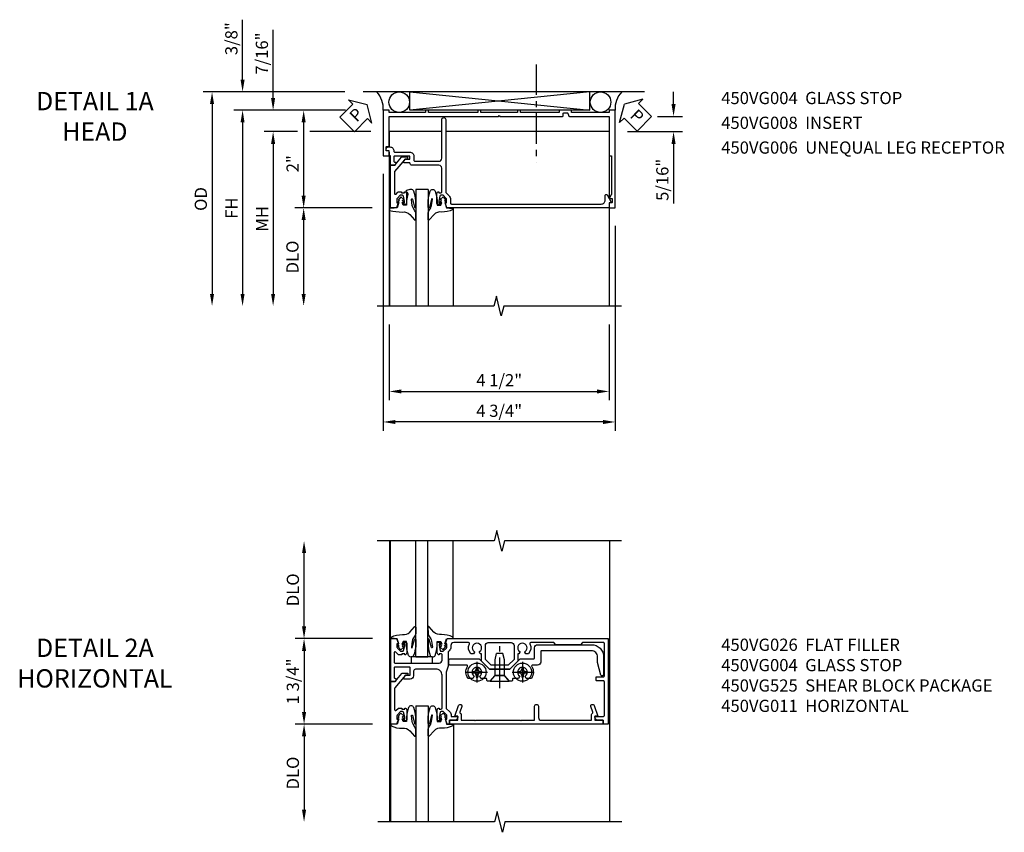
# Model space of a CAD drawing. Extents: x 0 to 92, y 0 to 61.
# Drawn here: x 29.7 to 49.8, y 43.4 to 60.1 of the extents above; entities that cross this region are included whole.
import ezdxf

# ---------------------------------------------------------------- set-up
doc = ezdxf.new("R2010")
doc.units = 0
doc.header["$LTSCALE"] = 0.5
doc.header["$MEASUREMENT"] = 0
doc.linetypes.add('CENTER', pattern=[2, 1.25, -0.25, 0.25, -0.25])
doc.layers.get('0').update_dxf_attribs({"color": 4, "linetype": 'CONTINUOUS'})
for name, color, linetype in [('CENTER', 1, 'CENTER'), ('DIME', 2, 'CONTINUOUS'), ('PARTSLIST', 3, 'CONTINUOUS'), ('TEXT', 3, 'CONTINUOUS')]:
    doc.layers.add(name, color=color, linetype=linetype)
doc.styles.get("Standard").update_dxf_attribs({"font": 'arial.ttf'})
doc.dimstyles.new('EXT_ON-OFF', dxfattribs={"dimscale": 2, "dimtxt": 0.125, "dimasz": 0.125, "dimexe": 0.09, "dimexo": 0.1875, "dimgap": 0.05, "dimtad": 3, "dimdec": 5, "dimzin": 3, "dimdsep": 46, "dimlunit": 5, "dimtxsty": 'Standard', "dimcen": 0, "dimse2": 1, "dimazin": 0, "dimtfac": 1, "dimtdec": 4, "dimtofl": 0, "dimtmove": 0, "dimatfit": 0, "dimfxl": 1, "dimfrac": 2, "dimtolj": 1, "dimtzin": 3, "dimarcsym": 0})
doc.dimstyles.new('EXT_ON-ON', dxfattribs={"dimscale": 2, "dimtxt": 0.125, "dimasz": 0.125, "dimexe": 0.09, "dimexo": 0.1875, "dimgap": 0.05, "dimtad": 3, "dimdec": 5, "dimzin": 3, "dimdsep": 46, "dimlunit": 5, "dimtxsty": 'Standard', "dimcen": 0, "dimazin": 0, "dimtfac": 1, "dimtdec": 4, "dimtofl": 0, "dimtmove": 0, "dimatfit": 0, "dimfxl": 1, "dimfrac": 2, "dimtolj": 1, "dimtzin": 3, "dimarcsym": 0})

# ---------------------------------------------------------------- blocks, each defined once
blk = doc.blocks.new('*D40')
at = {"layer": 'DIME', "color": 0, "lineweight": -2, "transparency": 16777216}
for p, q in [((-2.196, 1.125), (-2.196, 2.625)), ((-0.797, 0.875), (-2.376, 0.875))]:
    blk.add_line(p, q, dxfattribs=at)
at = {"layer": 'DIME', "color": 0, "transparency": 16777216}
for points in [[(-2.238, 2.625), (-2.154, 2.625), (-2.196, 2.875)], [(-2.238, 1.125), (-2.154, 1.125), (-2.196, 0.875)]]:
    blk.add_solid(points, dxfattribs=at)
at = {"layer": 'DIME', "color": 0, "transparency": 16777216, "insert": (-2.425, 1.875), "char_height": 0.25, "attachment_point": 5, "rotation": 90}
blk.add_mtext('\\A1;DLO', dxfattribs=at)
blk = doc.blocks.new('*D41')
at = {"layer": 'DIME', "color": 0, "lineweight": -2, "transparency": 16777216}
for p, q in [((-0.797, 0.875), (-2.376, 0.875)), ((-2.196, 0.625), (-2.196, -0.625)), ((-0.797, -0.875), (-2.376, -0.875))]:
    blk.add_line(p, q, dxfattribs=at)
at = {"layer": 'DIME', "color": 0, "transparency": 16777216}
for points in [[(-2.238, 0.625), (-2.154, 0.625), (-2.196, 0.875)], [(-2.238, -0.625), (-2.154, -0.625), (-2.196, -0.875)]]:
    blk.add_solid(points, dxfattribs=at)
at = {"layer": 'DIME', "color": 0, "transparency": 16777216, "insert": (-2.425, 0), "char_height": 0.25, "attachment_point": 5, "rotation": 90}
blk.add_mtext('\\A1;1 3/4"', dxfattribs=at)
blk = doc.blocks.new('*D42')
at = {"layer": 'DIME', "color": 0, "lineweight": -2, "transparency": 16777216}
for p, q in [((-0.797, -0.875), (-2.376, -0.875)), ((-2.196, -1.125), (-2.196, -2.625))]:
    blk.add_line(p, q, dxfattribs=at)
at = {"layer": 'DIME', "color": 0, "transparency": 16777216}
for points in [[(-2.238, -1.125), (-2.154, -1.125), (-2.196, -0.875)], [(-2.238, -2.625), (-2.154, -2.625), (-2.196, -2.875)]]:
    blk.add_solid(points, dxfattribs=at)
at = {"layer": 'DIME', "color": 0, "transparency": 16777216, "insert": (-2.425, -1.875), "char_height": 0.25, "attachment_point": 5, "rotation": 90}
blk.add_mtext('\\A1;DLO', dxfattribs=at)
blk = doc.blocks.new('B450VG004')
blk.add_lwpolyline([(0.683, -0.379, 0.198912), (0.701, -0.386), (0.772, -0.386), (0.772, -0.357), (0.875, -0.393), (0.875, -0.514), (0, -0.514), (0, -0.424), (-0.165, -0.286, -0.2217), (-0.172, -0.27), (-0.172, -0.175, -0.414214), (-0.162, -0.165), (-0.135, -0.165, -0.414214), (-0.125, -0.175), (-0.125, -0.215), (0.131, -0.429, 0.176321), (0.144, -0.434), (0.577, -0.434, 0.668164), (0.591, -0.4), (0.552, -0.36, -0.198902), (0.544, -0.343), (0.544, -0.288), (0.566, -0.288), (0.566, -0.226), (0.544, -0.226, -0.414214), (0.583, -0.188), (0.784, -0.188, -0.414214), (0.804, -0.208), (0.804, -0.237, -0.414214), (0.784, -0.257), (0.772, -0.257), (0.772, -0.228), (0.734, -0.228), (0.632, -0.25, 0.354119), (0.616, -0.27), (0.616, -0.312)], format="xyb", close=True)
blk = doc.blocks.new('B450VG011')
for points in [[(0.733, 0.858, -0.414214), (0.795, 0.796), (0.795, 0.688), (0.875, 0.688), (0.875, 0.642), (0.772, 0.606), (0.772, 0.635), (0.701, 0.635, 0.198912), (0.683, 0.628), (0.616, 0.561), (0.616, 0.519, 0.354119), (0.632, 0.499), (0.734, 0.477), (0.772, 0.477), (0.772, 0.506), (0.784, 0.506, -0.414214), (0.804, 0.486), (0.804, 0.457, -0.414214), (0.784, 0.437), (0.583, 0.437, -0.414214), (0.544, 0.475), (0.566, 0.475), (0.566, 0.512, 0.414214), (0.541, 0.537), (-0.125, 0.537, 0.414214), (-0.25, 0.412), (-0.25, -0.007, 0.414214), (-0.21, -0.047), (-0.115, -0.047, -0.414214), (-0.045, -0.117), (-0.045, -0.226, -0.577013), (-0.074, -0.244), (-0.125, -0.215), (-0.125, -0.117), (-0.275, -0.117, 0.414214), (-0.295, -0.137), (-0.295, -0.424, 0.414214), (-0.275, -0.444), (-0.082, -0.444, 0.414214), (-0.062, -0.424), (-0.062, -0.423, -0.578173), (-0.032, -0.406), (0, -0.424), (0, -0.514), (-0.875, -0.514), (-0.875, -0.393), (-0.772, -0.357), (-0.772, -0.386), (-0.701, -0.386, 0.198912), (-0.683, -0.379), (-0.616, -0.312), (-0.616, -0.27, 0.354119), (-0.632, -0.25), (-0.734, -0.228), (-0.772, -0.228), (-0.772, -0.257), (-0.784, -0.257, -0.414214), (-0.804, -0.237), (-0.804, -0.208, -0.414214), (-0.784, -0.188), (-0.583, -0.188, -0.414214), (-0.544, -0.226), (-0.566, -0.226), (-0.566, -0.288), (-0.544, -0.288), (-0.544, -0.343, -0.198902), (-0.552, -0.36), (-0.601, -0.41, 0.668164), (-0.587, -0.444), (-0.395, -0.444, 0.414214), (-0.375, -0.424), (-0.375, 0.477, 0.414214), (-0.435, 0.537), (-0.541, 0.537, 0.414214), (-0.566, 0.512), (-0.566, 0.475), (-0.544, 0.475, -0.414214), (-0.583, 0.437), (-0.784, 0.437, -0.414214), (-0.804, 0.457), (-0.804, 0.486, -0.414214), (-0.784, 0.506), (-0.772, 0.506), (-0.772, 0.477), (-0.734, 0.477), (-0.632, 0.499, 0.354119), (-0.616, 0.519), (-0.616, 0.561), (-0.683, 0.628, 0.198912), (-0.701, 0.635), (-0.772, 0.635), (-0.772, 0.606), (-0.875, 0.642), (-0.875, 3.938), (0.875, 3.938), (0.875, 3.835), (0.795, 3.835), (0.795, 3.727, -0.414214), (0.733, 3.665), (0.715, 3.665), (0.715, 3.838, 0.414214), (0.695, 3.858), (0.006, 3.858, 0.414214), (-0.014, 3.838), (-0.014, 3.698, -0.414214), (-0.024, 3.688), (-0.084, 3.688, -0.414214), (-0.094, 3.698), (-0.094, 3.838, 0.414214), (-0.114, 3.858), (-0.775, 3.858, 0.414214), (-0.795, 3.838), (-0.795, 3.413), (-0.75, 3.368), (-0.75, 2.868), (-0.795, 2.823), (-0.795, 2.351, 0.561631), (-0.766, 2.333, -0.322607), (-0.567, 2.304), (-0.567, 2.25), (-0.596, 2.233, -0.386545), (-0.61, 2.236, 3.127286), (-0.61, 2.125, -0.386545), (-0.596, 2.128), (-0.567, 2.111), (-0.567, 2.088), (-0.416, 2.088), (-0.25, 1.923), (-0.25, 1.507), (-0.416, 1.342), (-0.567, 1.342), (-0.567, 1.319), (-0.596, 1.302, -0.386545), (-0.61, 1.305, 3.127286), (-0.61, 1.194, -0.386545), (-0.596, 1.197), (-0.567, 1.18), (-0.567, 1.126, -0.322607), (-0.766, 1.097, 0.561631), (-0.795, 1.079), (-0.795, 0.775, 0.414214), (-0.735, 0.715), (-0.701, 0.715, -0.198912), (-0.627, 0.684), (-0.61, 0.668, 0.198923), (-0.596, 0.662), (-0.313, 0.662), (-0.189, 0.617), (0.537, 0.617, 0.19902), (0.551, 0.623), (0.622, 0.694, -0.19902), (0.697, 0.725), (0.715, 0.725), (0.715, 0.858)], [(-0.33, 1.541), (-0.449, 1.423), (-0.735, 1.423, -0.414214), (-0.795, 1.483), (-0.795, 1.95, -0.414214), (-0.735, 2.01), (-0.449, 2.01), (-0.33, 1.891)]]:
    blk.add_lwpolyline(points, format="xyb", close=True)
blk = doc.blocks.new('B128345')
for p, q in [((0, 0.192), (0.112, 0.095)), ((0, 0.192), (0, -0.192)), ((0.112, 0.095), (0.437, 0.095)), ((0.112, -0.095), (0.112, 0.095)), ((0.437, 0.095), (0.562, 0.065)), ((0.562, -0.065), (0.562, 0.065)), ((0, -0.192), (0.112, -0.095)), ((0.112, -0.095), (0.437, -0.095)), ((0.437, -0.095), (0.562, -0.065))]:
    blk.add_line(p, q)
at = {"layer": 'CENTER'}
blk.add_line((-0.144, 0), (0.718, 0), dxfattribs=at)
blk = doc.blocks.new('B028400H')
for p, q in [((-0.099, 0.015), (-0.099, -0.015)), ((-0.099, 0.015), (-0.065, 0.015)), ((-0.015, 0.099), (0.015, 0.099)), ((-0.015, 0.099), (-0.015, 0.065)), ((0.015, 0.099), (0.015, 0.065)), ((0.065, 0.015), (0.099, 0.015)), ((0.099, 0.015), (0.099, -0.015)), ((-0.099, -0.015), (-0.065, -0.015)), ((-0.015, -0.065), (-0.015, -0.099)), ((-0.015, -0.099), (0.015, -0.099)), ((0.015, -0.065), (0.015, -0.099)), ((0.065, -0.015), (0.099, -0.015))]:
    blk.add_line(p, q)
blk.add_circle((0, 0), 0.186)
for centre, start, end in [((-0.065, 0.065), 270, 0), ((0.065, 0.065), 180, 270), ((-0.065, -0.065), 0, 89.9999), ((0.065, -0.065), 90, 180)]:
    blk.add_arc(centre, 0.0498, start, end)
at = {"layer": 'CENTER'}
for p, q in [((0, 0.212), (0, -0.212)), ((-0.212, 0), (0.212, 0))]:
    blk.add_line(p, q, dxfattribs=at)
blk = doc.blocks.new('B450VG025')
blk.add_lwpolyline([(-0.627, 2.575, 0.414214), (-0.607, 2.555), (-0.397, 2.555, -0.414214), (-0.335, 2.493), (-0.335, 2.39, 0.583645), (-0.305, 2.373, -0.291788), (-0.063, 2.367), (-0.063, 2.261), (-0.106, 2.237, 3.265165), (-0.106, 2.125), (-0.063, 2.1), (-0.063, 1.999, 0.414214), (-0.043, 1.979), (-0.025, 1.979, -0.414214), (-0.005, 1.959), (-0.005, 1.917), (-0.117, 1.82), (-0.117, 1.61), (-0.005, 1.513), (-0.005, 1.471, -0.414214), (-0.025, 1.451), (-0.043, 1.451, 0.414213), (-0.063, 1.431), (-0.063, 1.33), (-0.106, 1.306, 3.265165), (-0.106, 1.194), (-0.063, 1.169), (-0.063, 1.063, -0.291788), (-0.305, 1.057, 0.583645), (-0.335, 1.04), (-0.335, 0.693, -0.414214), (-0.355, 0.673), (-0.44, 0.673, -0.414214), (-0.46, 0.693), (-0.46, 1.297), (-0.25, 1.507), (-0.25, 1.923), (-0.46, 2.133), (-0.46, 2.41, 0.414214), (-0.48, 2.43), (-0.69, 2.43, -0.414214), (-0.752, 2.492), (-0.752, 3.593, -0.414214), (-0.502, 3.843), (-0.141, 3.843, -0.839119), (-0.131, 3.784), (-0.386, 3.718), (-0.502, 3.718, 0.414214), (-0.627, 3.593)], format="xyb", close=True)
blk = doc.blocks.new('B450VG225-S')
blk.add_blockref('B450VG025', (0, 0))
blk = doc.blocks.new('B450VG525-S')
blk.add_blockref('B450VG225-S', (0, 0))
for name, p, rotation in [('B028400H', (-0.189, 2.182), 90), ('B128345', (-0.006, 1.716), 180), ('B028400H', (-0.189, 1.251), 90)]:
    blk.add_blockref(name, p, dxfattribs=dict(rotation=rotation))
blk = doc.blocks.new('B450VG026')
blk.add_lwpolyline([(0.795, 2.172), (0.805, 2.182), (0.795, 2.192), (0.795, 2.466), (0.509, 2.466, -1), (0.509, 2.546), (0.735, 2.546, 0.414214), (0.795, 2.606), (0.795, 3.632), (0.674, 3.632, -0.339896), (0.655, 3.647, 0.433684), (0.629, 3.66), (0.516, 3.619, -1), (0.492, 3.685), (0.709, 3.764), (0.709, 3.702), (0.795, 3.702), (0.795, 3.872), (0.875, 3.872), (0.875, 0.726), (0.795, 0.726), (0.795, 0.896), (0.709, 0.896), (0.709, 0.834), (0.492, 0.913, -1), (0.516, 0.979), (0.629, 0.938, 0.433684), (0.655, 0.951, -0.339896), (0.674, 0.966), (0.795, 0.966), (0.795, 1.241), (0.805, 1.251), (0.795, 1.261)], format="xyb", close=True)
blk = doc.blocks.new('B027074-M')
blk.add_lwpolyline([(0.062, 0.144), (0.035, 0.149), (0.069, 0.257), (0.13, 0.261), (0.205, 0.259), (0.195, 0.29, 0.12571), (-0.037, 0.341, -0.226084), (-0.19, 0.391), (-0.286, 0.502, 0.644976), (-0.312, 0.49), (-0.31, 0.361, 0.151869), (-0.294, 0.316), (-0.255, 0.257, -0.029345), (-0.238, 0.205), (-0.221, 0.083, -0.653812), (-0.241, 0.076), (-0.285, 0.241, 0.888636), (-0.31, 0.239), (-0.31, 0.105, 0.064205), (-0.268, -0.084, 0.689636), (-0.165, -0.084, 0.070356), (-0.124, 0.105), (-0.124, 0.201), (-0.051, 0.201), (-0.029, 0.147), (-0.068, 0.142), (-0.034, 0.106), (-0.065, 0.084), (-0.004, 0.03), (0.052, 0.096), (0.027, 0.106)], format="xyb", close=True)
blk = doc.blocks.new('S450GT250')
for p, q in [((0.251, -0.5), (0.001, -0.5)), ((0.001, -0.5), (0.001, -2.875)), ((0.251, -0.5), (0.251, -2.875)), ((-0.517, -0.875), (-0.517, -2.875)), ((0.768, -0.875), (0.768, -2.875))]:
    blk.add_line(p, q)
at = {"rotation": 180}
blk.add_blockref('B027074-M', (-0.311, -0.617), dxfattribs=at)
at = {"xscale": -1, "rotation": 180}
blk.add_blockref('B027074-M', (0.563, -0.617), dxfattribs=at)
blk = doc.blocks.new('*D101')
at = {"layer": 'DIME', "color": 0, "lineweight": -2, "transparency": 16777216}
for p, q in [((-0.663, -0.177), (-0.663, -5.435)), ((4.087, -1.24), (4.087, -5.435)), ((3.837, -5.255), (-0.413, -5.255))]:
    blk.add_line(p, q, dxfattribs=at)
at = {"layer": 'DIME', "color": 0, "transparency": 16777216}
for points in [[(-0.413, -5.214), (-0.413, -5.297), (-0.663, -5.255)], [(3.837, -5.214), (3.837, -5.297), (4.087, -5.255)]]:
    blk.add_solid(points, dxfattribs=at)
at = {"layer": 'DIME', "color": 0, "transparency": 16777216, "insert": (1.712, -5.026), "char_height": 0.25, "attachment_point": 5}
blk.add_mtext('\\A1;4 3/4"', dxfattribs=at)
blk = doc.blocks.new('*D102')
at = {"layer": 'DIME', "color": 0, "lineweight": -2, "transparency": 16777216}
for p, q in [((-0.538, -3.258), (-0.538, -4.81)), ((3.962, -3.258), (3.962, -4.81)), ((-0.288, -4.63), (3.712, -4.63))]:
    blk.add_line(p, q, dxfattribs=at)
at = {"layer": 'DIME', "color": 0, "transparency": 16777216}
for points in [[(-0.288, -4.589), (-0.288, -4.672), (-0.538, -4.63)], [(3.712, -4.589), (3.712, -4.672), (3.962, -4.63)]]:
    blk.add_solid(points, dxfattribs=at)
at = {"layer": 'DIME', "color": 0, "transparency": 16777216, "insert": (1.712, -4.401), "char_height": 0.25, "attachment_point": 5}
blk.add_mtext('\\A1;4 1/2"', dxfattribs=at)
blk = doc.blocks.new('B450VG008')
blk.add_lwpolyline([(0.541, 0.538), (0.06, 0.538, 0.414214), (0, 0.478), (0, -0.072, -0.414214), (-0.045, -0.117), (-0.045, -0.226, -0.577013), (-0.075, -0.244), (-0.125, -0.215), (-0.125, -0.117), (-0.187, -0.117), (-0.187, -0.424, 0.414214), (-0.167, -0.444), (-0.082, -0.444, 0.422929), (-0.062, -0.423, -0.588111), (-0.032, -0.406), (0, -0.424), (0, -0.514), (-0.188, -0.514), (-0.188, -0.528, -0.414214), (-0.198, -0.538), (-0.293, -0.538), (-0.293, -0.6), (-0.333, -0.6, -0.414214), (-0.373, -0.56), (-0.373, -0.523, -0.414214), (-0.293, -0.443), (-0.287, -0.443, 0.414214), (-0.267, -0.423), (-0.267, -0.117, -0.414214), (-0.187, -0.037), (-0.1, -0.037, 0.414214), (-0.08, -0.017), (-0.08, 0.478, 0.414214), (-0.14, 0.538), (-0.935, 0.538, -1), (-0.935, 0.618), (0.551, 0.618, 0.19902), (0.565, 0.624), (0.627, 0.685, -0.19902), (0.701, 0.716), (0.775, 0.716, 0.414214), (0.795, 0.736), (0.795, 3.802, 0.414214), (0.715, 3.882), (0.616, 3.882, -0.767327), (0.606, 3.919), (0.755, 4.005, -0.57735), (0.77, 3.997), (0.77, 3.972, 0.414214), (0.78, 3.962), (0.865, 3.962, -0.414214), (0.875, 3.952), (0.875, 0.643), (0.772, 0.607), (0.772, 0.636), (0.701, 0.636, 0.198912), (0.683, 0.629), (0.616, 0.562), (0.616, 0.52, 0.354119), (0.632, 0.5), (0.734, 0.478), (0.772, 0.478), (0.772, 0.507), (0.784, 0.507, -0.414214), (0.804, 0.487), (0.804, 0.458, -0.414214), (0.784, 0.438), (0.583, 0.438, -0.414214), (0.544, 0.476), (0.566, 0.476), (0.566, 0.513, 0.414214)], format="xyb", close=True)
blk = doc.blocks.new('B450VG006')
blk.add_lwpolyline([(-1.079, 1.275), (-1.124, 1.275), (-1.124, 1.337), (-1.079, 1.337), (-1.079, 2.087), (-1.124, 2.087), (-1.124, 2.149), (-1.079, 2.149), (-1.079, 3.159), (-1.124, 3.159), (-1.124, 3.221), (-1.079, 3.221), (-1.079, 3.962), (-1.124, 3.962), (-1.124, 4.087), (-0.198, 4.087, -0.414214), (-0.188, 4.077), (-0.188, 3.972, -0.414214), (-0.198, 3.962), (-0.283, 3.962, -0.414214), (-0.293, 3.972), (-0.293, 4.014, 0.414214), (-0.303, 4.024), (-0.373, 4.024, 0.414214), (-0.383, 4.014), (-0.383, 3.972, -0.414214), (-0.393, 3.962), (-0.999, 3.962), (-0.999, 1.727), (-1.014, 1.712), (-0.999, 1.697), (-0.999, 0.414, -0.414214), (-1.009, 0.404), (-1.058, 0.404, 0.414214), (-1.068, 0.394), (-1.068, 0.315, 0.315299), (-1.061, 0.306), (-1.006, 0.285, -0.315299), (-0.999, 0.276), (-0.999, -0.538), (-0.188, -0.538), (-0.188, -0.583), (0.599, -0.583, 0.131652), (0.604, -0.582), (0.68, -0.538), (0.68, -0.59, 0.414214), (0.69, -0.6), (0.76, -0.6, 0.414214), (0.77, -0.59), (0.77, -0.548, -0.414214), (0.78, -0.538), (0.865, -0.538, -0.414214), (0.875, -0.548), (0.875, -0.653, -0.414214), (0.865, -0.663), (-1.124, -0.663), (-1.124, -0.538), (-1.079, -0.538), (-1.079, 0.234), (-1.124, 0.234), (-1.124, 0.484), (-1.079, 0.484)], format="xyb", close=True)
blk = doc.blocks.new('*D103')
at = {"layer": 'DIME', "color": 0, "lineweight": -2, "transparency": 16777216}
for p, q in [((-2.915, 1.374), (-2.915, 2.769)), ((-1.434, 1.124), (-3.095, 1.124)), ((-2.511, 0.686), (-3.095, 0.686)), ((-2.915, 0.436), (-2.915, 0.186))]:
    blk.add_line(p, q, dxfattribs=at)
at = {"layer": 'DIME', "color": 0, "transparency": 16777216}
for points in [[(-2.957, 1.374), (-2.874, 1.374), (-2.915, 1.124)], [(-2.957, 0.436), (-2.874, 0.436), (-2.915, 0.686)]]:
    blk.add_solid(points, dxfattribs=at)
at = {"layer": 'DIME', "color": 0, "transparency": 16777216, "insert": (-3.145, 2.284), "char_height": 0.25, "attachment_point": 5, "rotation": 90}
blk.add_mtext('\\A1;7/16"', dxfattribs=at)
blk = doc.blocks.new('*D104')
at = {"layer": 'DIME', "color": 0, "lineweight": -2, "transparency": 16777216}
for p, q in [((-3.54, 1.749), (-3.54, 2.977)), ((-1.444, 1.499), (-3.72, 1.499)), ((-1.442, 1.124), (-3.72, 1.124)), ((-3.54, 0.874), (-3.54, 0.624))]:
    blk.add_line(p, q, dxfattribs=at)
at = {"layer": 'DIME', "color": 0, "transparency": 16777216}
for points in [[(-3.582, 1.749), (-3.499, 1.749), (-3.54, 1.499)], [(-3.582, 0.874), (-3.499, 0.874), (-3.54, 1.124)]]:
    blk.add_solid(points, dxfattribs=at)
at = {"layer": 'DIME', "color": 0, "transparency": 16777216, "insert": (-3.77, 2.588), "char_height": 0.25, "attachment_point": 5, "rotation": 90}
blk.add_mtext('\\A1;3/8"', dxfattribs=at)
blk = doc.blocks.new('PSEAL1')
at = {"layer": 'TEXT', "color": 7}
for p, q in [((-0.575, 0.21), (-0.196, 0.21)), ((-0.575, 0.21), (-0.575, -0.21)), ((-0.196, 0.21), (-0.196, 0.338)), ((-0.196, 0.338), (0, 0)), ((-0.196, -0.338), (0, 0)), ((-0.575, -0.21), (-0.196, -0.21)), ((-0.196, -0.21), (-0.196, -0.338))]:
    blk.add_line(p, q, dxfattribs=at)
at = {"layer": 'TEXT', "color": 3}
blk.add_text('P', height=0.25, dxfattribs=at).set_placement((-0.413, -0.116))
blk = doc.blocks.new('*D105')
at = {"layer": 'DIME', "color": 0, "lineweight": -2, "transparency": 16777216}
for p, q in [((-0.889, -0.875), (-2.47, -0.875)), ((-2.29, -1.125), (-2.29, -2.633))]:
    blk.add_line(p, q, dxfattribs=at)
at = {"layer": 'DIME', "color": 0, "transparency": 16777216}
for points in [[(-2.332, -1.125), (-2.249, -1.125), (-2.29, -0.875)], [(-2.332, -2.633), (-2.249, -2.633), (-2.29, -2.883)]]:
    blk.add_solid(points, dxfattribs=at)
at = {"layer": 'DIME', "color": 0, "transparency": 16777216, "insert": (-2.52, -1.879), "char_height": 0.25, "attachment_point": 5, "rotation": 90}
blk.add_mtext('\\A1;DLO', dxfattribs=at)
blk = doc.blocks.new('*D106')
at = {"layer": 'DIME', "color": 0, "lineweight": -2, "transparency": 16777216}
for p, q in [((-1.444, 1.499), (-4.345, 1.499)), ((-4.165, 1.249), (-4.165, -2.633))]:
    blk.add_line(p, q, dxfattribs=at)
at = {"layer": 'DIME', "color": 0, "transparency": 16777216}
for points in [[(-4.207, 1.249), (-4.124, 1.249), (-4.165, 1.499)], [(-4.207, -2.633), (-4.124, -2.633), (-4.165, -2.883)]]:
    blk.add_solid(points, dxfattribs=at)
at = {"layer": 'DIME', "color": 0, "transparency": 16777216, "insert": (-4.395, -0.692), "char_height": 0.25, "attachment_point": 5, "rotation": 90}
blk.add_mtext('\\A1;OD', dxfattribs=at)
blk = doc.blocks.new('*D107')
at = {"layer": 'DIME', "color": 0, "lineweight": -2, "transparency": 16777216}
for p, q in [((-1.442, 1.124), (-3.72, 1.124)), ((-3.54, 0.874), (-3.54, -2.633))]:
    blk.add_line(p, q, dxfattribs=at)
at = {"layer": 'DIME', "color": 0, "transparency": 16777216}
for points in [[(-3.582, 0.874), (-3.499, 0.874), (-3.54, 1.124)], [(-3.582, -2.633), (-3.499, -2.633), (-3.54, -2.883)]]:
    blk.add_solid(points, dxfattribs=at)
at = {"layer": 'DIME', "color": 0, "transparency": 16777216, "insert": (-3.765, -0.88), "char_height": 0.25, "attachment_point": 5, "rotation": 90}
blk.add_mtext('\\A1;FH', dxfattribs=at)
blk = doc.blocks.new('*D108')
at = {"layer": 'DIME', "color": 0, "lineweight": -2, "transparency": 16777216}
for p, q in [((-2.415, 0.686), (-3.095, 0.686)), ((-0.913, 0.686), (-2.165, 0.686)), ((-2.915, 0.436), (-2.915, -2.633))]:
    blk.add_line(p, q, dxfattribs=at)
at = {"layer": 'DIME', "color": 0, "transparency": 16777216}
for points in [[(-2.957, 0.436), (-2.874, 0.436), (-2.915, 0.686)], [(-2.957, -2.633), (-2.874, -2.633), (-2.915, -2.883)]]:
    blk.add_solid(points, dxfattribs=at)
at = {"layer": 'DIME', "color": 0, "transparency": 16777216, "insert": (-3.14, -1.098), "char_height": 0.25, "attachment_point": 5, "rotation": 90}
blk.add_mtext('\\A1;MH', dxfattribs=at)
blk = doc.blocks.new('*D97')
at = {"layer": 'DIME', "color": 0, "lineweight": -2, "transparency": 16777216}
for p, q in [((-1.434, 1.124), (-2.47, 1.124)), ((-2.29, 0.874), (-2.29, -0.625)), ((-0.892, -0.875), (-2.47, -0.875))]:
    blk.add_line(p, q, dxfattribs=at)
at = {"layer": 'DIME', "color": 0, "transparency": 16777216}
for points in [[(-2.332, 0.874), (-2.249, 0.874), (-2.29, 1.124)], [(-2.332, -0.625), (-2.249, -0.625), (-2.29, -0.875)]]:
    blk.add_solid(points, dxfattribs=at)
at = {"layer": 'DIME', "color": 0, "transparency": 16777216, "insert": (-2.516, 0.03), "char_height": 0.25, "attachment_point": 5, "rotation": 90}
blk.add_mtext('\\A1;2"', dxfattribs=at)
blk = doc.blocks.new('*D109')
at = {"layer": 'DIME', "color": 0, "lineweight": -2, "transparency": 16777216}
for p, q in [((5.281, 1.249), (5.281, 1.499)), ((4.951, 0.999), (5.461, 0.999)), ((4.337, 0.686), (5.461, 0.686)), ((5.281, 0.436), (5.281, -0.786))]:
    blk.add_line(p, q, dxfattribs=at)
at = {"layer": 'DIME', "color": 0, "transparency": 16777216}
for points in [[(5.239, 1.249), (5.322, 1.249), (5.281, 0.999)], [(5.239, 0.436), (5.322, 0.436), (5.281, 0.686)]]:
    blk.add_solid(points, dxfattribs=at)
at = {"layer": 'DIME', "color": 0, "transparency": 16777216, "insert": (5.051, -0.3), "char_height": 0.25, "attachment_point": 5, "rotation": 90}
blk.add_mtext('\\A1;5/16"', dxfattribs=at)
blk = doc.blocks.new('PSEAL2')
at = {"layer": 'TEXT', "color": 7}
for p, q in [((0.196, 0.338), (0, 0)), ((0.196, 0.21), (0.196, 0.338)), ((0.575, 0.21), (0.196, 0.21)), ((0.575, 0.21), (0.575, -0.21)), ((0.196, -0.338), (0, 0)), ((0.196, -0.21), (0.196, -0.338)), ((0.575, -0.21), (0.196, -0.21))]:
    blk.add_line(p, q, dxfattribs=at)
at = {"layer": 'TEXT', "color": 3}
blk.add_text('P', height=0.25, dxfattribs=at).set_placement((0.247, -0.116))
blk = doc.blocks.new('B027074C-M')
blk.add_lwpolyline([(-0.146, -0.024, 0.047355), (-0.124, 0.105), (-0.124, 0.201), (-0.051, 0.201), (-0.029, 0.147), (-0.068, 0.142), (-0.034, 0.106), (-0.065, 0.084), (-0.004, 0.03), (0.052, 0.096), (0.027, 0.106), (0.062, 0.144), (0.035, 0.149), (0.069, 0.257), (0.13, 0.261), (0.227, 0.259), (0.227, 0.313, 0.033451), (-0.037, 0.341, -0.226084), (-0.19, 0.391), (-0.286, 0.502, 0.644976), (-0.312, 0.49), (-0.31, 0.361, 0.151869), (-0.294, 0.316), (-0.255, 0.257, -0.029345), (-0.238, 0.205), (-0.221, 0.083, -0.653812), (-0.241, 0.076), (-0.285, 0.241, 0.888636), (-0.31, 0.239), (-0.31, 0.105, 0.064205), (-0.268, -0.084, 0.311384), (-0.216, -0.119, 0.151188), (-0.12, -0.099, 0.649941), (-0.121, -0.069, -0.390692)], format="xyb", close=True)
blk = doc.blocks.new('S450GT250C')
for p, q in [((0.251, -0.5), (0.001, -0.5)), ((0.001, -0.5), (0.001, -2.875)), ((0.251, -0.5), (0.251, -2.875)), ((-0.538, -0.875), (-0.538, -2.875)), ((0.768, -0.875), (0.768, -2.875))]:
    blk.add_line(p, q)
at = {"rotation": 180}
blk.add_blockref('B027074C-M', (-0.311, -0.617), dxfattribs=at)
at = {"xscale": -1, "rotation": 180}
blk.add_blockref('B027074-M', (0.563, -0.617), dxfattribs=at)
blk = doc.blocks.new('S450FZ11')
for p, q in [((-0.445926, 2.87501), (-0.445926, -2.87496)), ((4.054074, 2.87469), (4.054074, -2.87528))]:
    blk.add_line(p, q)
for points in [[(4.300872, 2.87469), (1.907672, 2.87469), (1.854752, 2.662438), (1.748831, 3.087262), (1.69591, 2.87501), (-0.69729, 2.87501)], [(4.30889, -2.87528), (1.91569, -2.87528), (1.862769, -3.087532), (1.756849, -2.662708), (1.703928, -2.87496), (-0.689272, -2.87496)]]:
    blk.add_lwpolyline(points)
blk.add_lwpolyline([(-0.003939, 0.50001), (-0.003939, 0.37501), (0.433561, 0.37501), (0.433561, 0.50001)], close=True)
for name, p, rotation in [('S450GT250', (0.341537, 0.00001), 180), ('B450VG011', (0.092074, 0.00001), 270), ('B450VG525-S', (0.092074, 0.00001), 270), ('B450VG004', (0.092074, 0.00001), 270), ('B450VG026', (0.055247, 0.00001), 270)]:
    blk.add_blockref(name, p, dxfattribs=dict(rotation=rotation))
at = {"xscale": -1}
blk.add_blockref('S450GT250', (0.342637, 0.00002), dxfattribs=at)
at = {"layer": 'DIME'}
for base, p1, p2, picture, middle in [((-2.195926, 2.87501), (-0.421926, 0.87501), (-0.69729, 2.87501), '*D40', (-2.425275, 1.87501)), ((-2.195926, -2.87496), (-0.421926, -0.87499), (-0.689272, -2.87496), '*D42', (-2.425275, -1.874975))]:
    dim = blk.add_linear_dim(base=base, p1=p1, p2=p2, angle=270, text='DLO', dimstyle='EXT_ON-OFF', override={"dimpost": '"'}, dxfattribs=at)
    dim.commit()
    dim.dimension.update_dxf_attribs({"geometry": picture, "text_midpoint": middle})
dim = blk.add_linear_dim(base=(-2.195926, -0.87499), p1=(-0.421926, 0.87501), p2=(-0.421926, -0.87499), angle=270, dimstyle='EXT_ON-ON', override={"dimpost": '"'}, dxfattribs=at)
dim.commit()
dim.dimension.update_dxf_attribs({"geometry": '*D41', "text_midpoint": (-2.425275, 0.00001)})
blk = doc.blocks.new('S450FH25')
for p, q in [((4.684454, 1.499), (-1.068878, 1.499)), ((3.566038, 1.499), (-0.113895, 1.124)), ((-0.113895, 1.499), (3.566038, 1.124)), ((-0.113895, 1.124), (-0.113895, 1.499)), ((3.566038, 1.124), (3.566038, 1.499)), ((0.538005, 0.6865), (-0.537816, 0.6865)), ((3.962142, 0.6865), (0.618005, 0.6865)), ((3.962142, 0.6865), (3.962161, -0.680279)), ((-0.537858, 0.263164), (-0.537858, -2.883084)), ((3.962142, -0.78), (3.962142, -2.883084))]:
    blk.add_line(p, q)
at = {"linetype": 'Continuous'}
for p, q in [((3.566038, 1.124), (-0.113895, 1.124)), ((-0.537816, 0.6865), (-0.537816, 0.384419))]:
    blk.add_line(p, q, dxfattribs=at)
blk.add_lwpolyline([(4.212142, -2.883084), (1.804747, -2.883084), (1.754727, -3.083064), (1.654747, -2.683084), (1.604747, -2.883084), (-0.787816, -2.883084)])
for centre in [(-0.334536, 1.289), (3.786218, 1.289)]:
    blk.add_circle(centre, 0.210294)
for centre, start, end in [((-1.131967, 1.168134), 354.6254424, 44.4338353), ((4.55625, 1.168134), 135.5661647, 185.3745576)]:
    blk.add_arc(centre, 0.47118, start, end)
at = {"layer": 'CENTER'}
blk.add_line((2.471156, 2.060958), (2.471156, 0.058517), dxfattribs=at)
for name, p, rotation in [('PSEAL2', (4.274759, 1.249), 315.3061364311457), ('B450VG008', (0, 0), 270), ('B450VG004', (0, 0), 270)]:
    blk.add_blockref(name, p, dxfattribs=dict(rotation=rotation))
at = {"xscale": -1, "rotation": 90}
blk.add_blockref('B450VG006', (3.424142, 0), dxfattribs=at)
blk.add_blockref('S450GT250C', (0.004705, -0.000452))
at = {"layer": 'TEXT', "rotation": 44.99999999999994}
blk.add_blockref('PSEAL1', (-0.993382, 1.238881), dxfattribs=at)
at = {"layer": 'DIME'}
for base, p1, p2, picture, middle, dimtype in [((-3.540278, 1.499), (-1.067424, 1.124), (-1.068878, 1.499), '*D104', (-3.540278, 2.587667), 160), ((-2.915278, 1.124), (-2.136132, 0.6865), (-1.058858, 1.124), '*D103', (-2.915278, 2.283667), 160), ((-2.290278, -0.875), (-1.058858, 1.124), (-0.516862, -0.875), '*D97', (-2.290278, 0.029709), 128)]:
    dim = blk.add_linear_dim(base=base, p1=p1, p2=p2, angle=90, dimstyle='EXT_ON-ON', override={"dimpost": '"'}, dxfattribs=at)
    dim.commit()
    dim.dimension.update_dxf_attribs({"geometry": picture, "text_midpoint": middle, "dimtype": dimtype})
for base, p1, text, picture, middle in [((-4.165278, -2.883084), (-1.068878, 1.499), 'OD', '*D106', (-4.394627, -0.692042)), ((-3.540278, -2.883084), (-1.067424, 1.124), 'FH', '*D107', (-3.765278, -0.879542)), ((-2.915278, -2.883084), (-0.537858, 0.6865), 'MH', '*D108', (-3.140278, -1.098292)), ((-2.290278, -2.883084), (-0.513558, -0.875), 'DLO', '*D105', (-2.519627, -1.879042))]:
    dim = blk.add_linear_dim(base=base, p1=p1, p2=(-0.795263, -2.883084), angle=90, text=text, dimstyle='EXT_ON-OFF', override={"dimpost": '"'}, dxfattribs=at)
    dim.commit()
    dim.dimension.update_dxf_attribs({"geometry": picture, "text_midpoint": middle})
dim = blk.add_linear_dim(base=(5.280522, 0.6865), p1=(3.962142, 0.999), p2=(3.962142, 0.6865), angle=90, dimstyle='EXT_ON-ON', override={"dimpost": '"'}, dxfattribs=at)
dim.commit()
dim.dimension.update_dxf_attribs({"geometry": '*D109', "text_midpoint": (5.051259, -0.299926)})
for base, p1, p2, picture, middle in [((-0.662858, -5.2553), (4.087142, -0.865), (-0.662858, 0.197952), '*D101', (1.712142, -5.025951)), ((3.962142, -4.6303), (-0.537816, -2.883084), (3.962142, -2.883084), '*D102', (1.712163, -4.401037))]:
    dim = blk.add_linear_dim(base=base, p1=p1, p2=p2, dimstyle='EXT_ON-ON', override={"dimpost": '"'}, dxfattribs=at)
    dim.commit()
    dim.dimension.update_dxf_attribs({"geometry": picture, "text_midpoint": middle})

msp = doc.modelspace()

# ---------------------------------------------------------------- block references
for name, p in [('S450FH25', (37.794095, 57.090539)), ('S450FZ11', (37.708289, 46.526704))]:
    msp.add_blockref(name, p)

# ---------------------------------------------------------------- texts
at = {"layer": 'PARTSLIST', "insert": (44.049362, 47.401714), "char_height": 0.25, "width": 9.21562931, "attachment_point": 1}
msp.add_mtext('450VG026  FLAT FILLER \\P450VG004  GLASS STOP \\P450VG525  SHEAR BLOCK PACKAGE \\P450VG011  HORIZONTAL', dxfattribs=at)
at = {"layer": 'TEXT', "char_height": 0.375, "attachment_point": 2}
for s, insert, width in [('DETAIL 1A \\P HEAD', (31.230527, 58.589539), 4.76903692), ('DETAIL 2A HORIZONTAL', (31.230527, 47.401714), 4.38933407)]:
    msp.add_mtext(s, dxfattribs=dict(at, insert=insert, width=width))
at = {"layer": 'TEXT', "insert": (44.049362, 58.589539), "char_height": 0.25, "width": 8.20427703, "attachment_point": 1, "line_spacing_factor": 1.216195}
msp.add_mtext('450VG004  GLASS STOP \\P450VG008  INSERT \\P450VG006  UNEQUAL LEG RECEPTOR ', dxfattribs=at)

doc.saveas('drawing.dxf')
